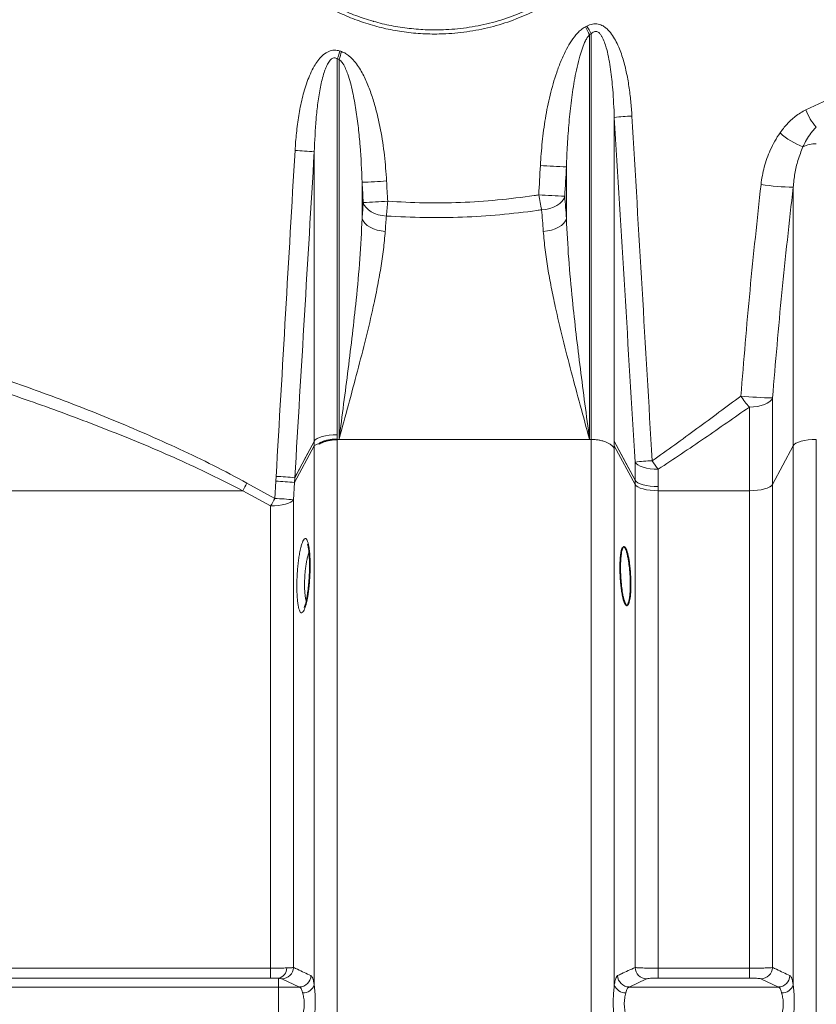
# Model space of a CAD drawing. Units: millimetres. Extents: x 1881 to 12354, y 4922 to 12869.
# Drawn here: x 3399 to 3806, y 9402 to 9905 of the extents above; entities that cross this region are included whole.
import ezdxf

# ---------------------------------------------------------------- set-up
doc = ezdxf.new("R2010")
doc.units = ezdxf.units.MM

msp = doc.modelspace()

# ---------------------------------------------------------------- linework, layer by layer
at = {"color": 8, "linetype": 'Continuous', "lineweight": 18}
for p, q in [((3690.36, 9897.55), (3690.36, 9690.51)), ((3691.22, 9690.51), (3691.22, 9898.01)), ((3561.36, 9885.2), (3561.36, 9692.88)), ((3562.22, 9690.51), (3562.22, 9884.92)), ((3703.04, 9855.23), (3703.04, 9689.63)), ((3549.55, 9689.63), (3549.55, 9837.6)), ((3678.54, 9803.55), (3678.54, 9829.92)), ((3574.04, 9822), (3574.04, 9803.55)), ((3794.54, 9687.26), (3794.54, 9819.5)), ((3783.93, 9711.73), (3783.93, 9667.51)), ((3772.12, 9664.26), (3772.12, 9707.06)), ((3539.6, 9670.95), (3549.46, 9689.48)), ((3549.46, 9689.48), (3549.54, 9689.63)), ((3549.46, 9689.48), (3549.46, 9689.48)), ((3549.54, 9687.26), (3549.54, 9689.63)), ((3561.36, 9692.88), (3561.36, 9690.51)), ((3561.36, 9690.51), (3561.36, 8646.94)), ((3561.36, 9690.51), (3562.22, 9690.51)), ((3690.36, 9690.51), (3562.22, 9690.51)), ((3691.22, 9690.51), (3690.36, 9690.51)), ((3691.22, 8646.94), (3691.22, 9690.51)), ((3703.04, 9689.62), (3703.04, 9689.63)), ((3703.04, 9689.63), (3713.65, 9669.69)), ((3703.04, 9689.63), (3703.04, 9689.63)), ((3703.04, 9689.62), (3703.04, 9689.62)), ((3703.04, 9689.62), (3703.04, 9687.26)), ((3806.36, 9690.51), (3806.36, 8646.94)), ((3549.54, 9687.26), (3539.45, 9668.48)), ((3549.54, 9411.47), (3549.54, 9687.26)), ((3703.04, 9687.26), (3703.04, 9411.47)), ((3713.65, 9667.51), (3703.04, 9687.26)), ((3794.54, 9687.26), (3783.93, 9667.51)), ((3794.54, 9411.47), (3794.54, 9687.26)), ((3529.39, 9660.34), (3529.9, 9669.16)), ((3529.9, 9669.16), (3530.05, 9671.63)), ((3539.6, 9670.93), (3539.45, 9668.48)), ((3713.65, 9667.51), (3713.65, 9669.67)), ((3130.84, 9664.26), (3512.95, 9664.26)), ((3527.22, 9656.47), (3512.95, 9664.26)), ((3515.14, 9668.2), (3529.39, 9660.34)), ((3539.45, 9668.48), (3538.93, 9659.67)), ((3713.65, 9420.43), (3713.65, 9667.51)), ((3725.47, 9666.35), (3725.47, 9664.26)), ((3725.47, 9664.26), (3725.47, 9420.06)), ((3772.12, 9664.26), (3725.47, 9664.26)), ((3772.12, 9420.06), (3772.12, 9664.26)), ((3783.93, 9667.51), (3783.93, 9420.43)), ((3049.45, 9420.06), (3527.21, 9420.06)), ((3725.47, 9420.06), (3725.47, 9415.02)), ((3725.47, 9420.06), (3772.12, 9420.06)), ((3772.12, 9420.06), (3772.12, 9415.02)), ((3527.17, 9415.02), (3044.01, 9415.02)), ((3531.29, 9414.88), (3531.29, 9410.44)), ((3541.98, 9410.44), (3533.02, 9414.61)), ((3719.56, 9414.61), (3710.61, 9410.44)), ((3772.12, 9415.02), (3725.47, 9415.02)), ((3786.98, 9410.44), (3778.03, 9414.61)), ((2986.49, 9410.44), (3531.29, 9410.44)), ((3531.29, 9410.44), (3531.29, 9390.51)), ((3531.29, 9410.44), (3541.98, 9410.44)), ((3710.61, 9410.44), (3786.98, 9410.44))]:
    msp.add_line(p, q, dxfattribs=at)
at = {"color": 8, "linetype": 'Continuous', "lineweight": 18, "flags": 128}
for points in [[(3586.45, 9804.78), (3584.36, 9805), (3582.33, 9805.44), (3580.42, 9806.09), (3578.71, 9806.93), (3577.23, 9807.95), (3576.03, 9809.09), (3575.16, 9810.34), (3574.64, 9811.65)], [(3665.87, 9807.96), (3667.97, 9808.18), (3670, 9808.62), (3671.91, 9809.29), (3673.62, 9810.14), (3675.1, 9811.17), (3676.3, 9812.33), (3677.17, 9813.6), (3677.69, 9814.92)], [(3585.86, 9796.93), (3583.77, 9797.14), (3581.74, 9797.56), (3579.83, 9798.19), (3578.12, 9799), (3576.64, 9799.97), (3575.44, 9801.08), (3574.57, 9802.28), (3574.04, 9803.55)], [(3666.72, 9796.93), (3668.82, 9797.14), (3670.85, 9797.56), (3672.75, 9798.19), (3674.47, 9799), (3675.95, 9799.97), (3677.14, 9801.08), (3678.02, 9802.28), (3678.54, 9803.55)], [(3783.93, 9711.73), (3783.39, 9710.78), (3782.51, 9709.88), (3781.31, 9709.08), (3779.83, 9708.38), (3778.12, 9707.82), (3776.22, 9707.4), (3774.2, 9707.14), (3772.12, 9707.06)], [(3549.46, 9689.47), (3545.3, 9681.64), (3539.6, 9670.93)], [(3549.46, 9689.47), (3549.46, 9689.47), (3549.46, 9689.47), (3549.46, 9689.47), (3549.46, 9689.47), (3549.46, 9689.47), (3549.46, 9689.47), (3549.46, 9689.47), (3549.46, 9689.48)], [(3549.55, 9689.63), (3550.09, 9690.29), (3550.97, 9690.91), (3552.17, 9691.47), (3553.65, 9691.96), (3555.36, 9692.35), (3557.26, 9692.64), (3559.28, 9692.82), (3561.36, 9692.88)], [(3703.04, 9689.63), (3703.04, 9689.63), (3703.04, 9689.63), (3703.04, 9689.63), (3703.04, 9689.63), (3703.04, 9689.63), (3703.04, 9689.63), (3703.04, 9689.63), (3703.04, 9689.63)], [(3713.65, 9669.67), (3709.48, 9677.51), (3703.04, 9689.62)], [(3794.54, 9687.26), (3795.09, 9687.92), (3795.97, 9688.54), (3797.17, 9689.1), (3798.65, 9689.59), (3800.36, 9689.98), (3802.26, 9690.27), (3804.28, 9690.45), (3806.36, 9690.51)], [(3725.51, 9675.25), (3723.42, 9675.33), (3721.4, 9675.54), (3719.51, 9675.87), (3717.79, 9676.32), (3716.32, 9676.87), (3715.12, 9677.5), (3714.23, 9678.2), (3713.69, 9678.94)], [(3725.47, 9666.35), (3723.38, 9666.41), (3721.36, 9666.6), (3719.47, 9666.9), (3717.75, 9667.3), (3716.28, 9667.8), (3715.08, 9668.37), (3714.19, 9669.01), (3713.65, 9669.69)], [(3725.47, 9666.35), (3723.38, 9666.41), (3721.36, 9666.59), (3719.47, 9666.89), (3717.75, 9667.29), (3716.28, 9667.79), (3715.08, 9668.36), (3714.19, 9669), (3713.65, 9669.67)], [(3713.65, 9667.51), (3714.19, 9666.85), (3715.08, 9666.23), (3716.28, 9665.66), (3717.75, 9665.18), (3719.47, 9664.79), (3721.36, 9664.5), (3723.38, 9664.32), (3725.47, 9664.26)], [(3772.12, 9664.26), (3774.2, 9664.32), (3776.22, 9664.5), (3778.12, 9664.79), (3779.83, 9665.18), (3781.31, 9665.66), (3782.51, 9666.23), (3783.39, 9666.85), (3783.93, 9667.51)], [(3527.22, 9656.47), (3529.29, 9656.53), (3531.29, 9656.71), (3533.17, 9657), (3534.87, 9657.38), (3536.33, 9657.86), (3537.52, 9658.41), (3538.39, 9659.02), (3538.93, 9659.67)]]:
    msp.add_lwpolyline(points, dxfattribs=at)
at = {"color": 8, "linetype": 'Continuous', "lineweight": 18}
for centre, radius, start, end in [((3753.91, 9934.67), 73.59, 206.7953, 210.286), ((3754.07, 9935.12), 72.99, 207.0379, 210.5663), ((3460.21, 9922.14), 107.68, 339.9375, 342.1531), ((3459.29, 9921.86), 109.36, 340.2607, 342.4384), ((3723.91, 9639.85), 216.39, 93.1425, 95.5358), ((3824.91, 9867.23), 25.18, 198.8852, 222.578), ((3812.38, 9874.39), 36.55, 227.7385, 249.4263), ((3806.25, 9826.4), 15.32, 89.5635, 115.9528), ((3520.74, 9494.63), 344.18, 85.1988, 86.8384), ((3706.22, 10498.97), 669.63, 266.49035, 267.63152), ((3506.06, 11180.04), 1359.74, 272.86578, 273.39356), ((3796.24, 9934.61), 115.12, 260.925, 269.1561), ((3743.89, 9827.01), 80.3, 188.1635, 193.7227), ((3705.91, 10493.12), 678.79, 266.49394, 267.61776), ((3504.89, 11200.04), 1390.14, 272.8759, 273.39148), ((3413.68, 9823.99), 173.84, 353.6565, 356.1539), ((3800.38, 9733.35), 38.6, 212.3317, 222.9358), ((3787.04, 9896.67), 184.97, 264.0183, 269.0391), ((3713.89, 9689.63), 10.85, 179.9649, 180.0351), ((3551.18, 9686.38), 1.86, 149.5862, 151.7407), ((3701.41, 9686.38), 1.86, 28.2593, 30.4138), ((3732.68, 9492.7), 187.2, 93.1428, 95.8213), ((3768.35, 9708.81), 54.42, 212.4282, 218.0741), ((3513.9, 9378.64), 290.96, 84.9621, 86.8479), ((3514.01, 9380.42), 291.65, 84.9657, 86.8478), ((3514.03, 9386.66), 285.42, 84.8589, 86.7823), ((3528.76, 9670.94), 10.84, 359.9619, 0.0381), ((3724.49, 9669.68), 10.84, 179.9616, 180.0384), ((3462.14, 9695), 59.39, 328.8226, 333.1679), ((3467.46, 9692.52), 69.79, 328.9006, 332.5458), ((3513.52, 9367.19), 293.58, 85.0338, 86.8999), ((3355.89, 9419.1), 171.33, 358.6338, 0.3187), ((3529.96, 9420.23), 5.51, 283.9763, 359.5755), ((3532.89, 9420.65), 6.04, 271.2232, 357.8884), ((3719.69, 9420.65), 6.04, 182.1116, 268.7768), ((3777.9, 9420.65), 6.04, 271.2232, 357.8884), ((3541.85, 9416.48), 6.04, 271.2269, 357.9681), ((3710.74, 9416.48), 6.04, 182.0319, 268.7731), ((3786.85, 9416.48), 6.04, 271.2269, 357.9681), ((3543.74, 9413.63), 6.19, 269.0117, 339.5671), ((3708.84, 9413.63), 6.19, 200.4329, 270.9883), ((3788.74, 9413.63), 6.19, 269.0117, 339.5671)]:
    msp.add_arc(centre, radius, start, end, dxfattribs=at)
for centre, major_axis, ratio, start_param, end_param in [((3611.29, 11156.18), (0, 1275.16), 0.337997, 3.321036, 3.323014), ((3611.29, 11152.24), (0, 1275.16), 0.347407, 3.321036, 3.323014), ((3611.29, 11156.18), (0, 1275.16), 0.337997, 3.028645, 3.030603), ((3611.29, 11152.24), (0, 1275.16), 0.347407, 3.028645, 3.030603), ((3611.29, 12885.51), (-425.18, 7761.24), 0.009097, 1.971309, 1.996114), ((3599.47, 12884.83), (-437.02, 7761.24), 0.009348, 1.971281, 1.996086), ((3611.29, 12367.06), (425.18, 7761.24), 0.009097, 4.358203, 4.381007), ((3623.11, 12366.38), (437.02, 7761.24), 0.009348, 4.358231, 4.381036), ((3611.29, 10137.78), (425.18, 7761.24), 0.009097, 4.671365, 4.673299), ((3623.11, 10137.1), (437.02, 7761.24), 0.009348, 4.671393, 4.673327), ((3599.47, 10655.55), (-437.02, 7761.24), 0.009348, 1.677876, 1.679218), ((3611.29, 10656.23), (-425.18, 7761.24), 0.009097, 1.677904, 1.679246), ((3639.67, 9565.12), (-23.33, 391.98), 0.16599, 0.8808, 0.907101), ((3612.92, 9565.12), (23.33, 391.98), 0.16599, 5.376084, 5.413179), ((3601.1, 9565.81), (23.37, 379.98), 0.171193, 5.376735, 5.413829), ((3651.48, 9565.81), (-23.37, 379.98), 0.171193, 0.88015, 0.906451), ((3768.66, 9565.12), (-18.57, 311.98), 0.16599, 1.187505, 1.219164), ((3780.48, 9565.81), (-18.61, 299.98), 0.17258, 1.186677, 1.218337)]:
    msp.add_ellipse(centre, major_axis=major_axis, ratio=ratio, start_param=start_param, end_param=end_param, dxfattribs=at)
for points, knots in [([(3539.75, 9923.03), (3537.22, 9925.25), (3532.15, 9929.68), (3525.45, 9937.25), (3519.66, 9945.25), (3514.9, 9953.63), (3511.14, 9962.27), (3508.34, 9971.3), (3506.62, 9980.64), (3506, 9990.13), (3506.48, 9999.37), (3507.99, 10008.22), (3510.34, 10016.6), (3513.58, 10024.78), (3517.69, 10032.67), (3522.61, 10040.18), (3528.48, 10047.51), (3535.33, 10054.51), (3543.16, 10061.05), (3551.98, 10067.08), (3561.8, 10072.41), (3572.57, 10076.88), (3583.03, 10080.01), (3592.98, 10082.01), (3602.33, 10083.11), (3611.73, 10083.46), (3621.17, 10083.05), (3630.58, 10081.85), (3639.91, 10079.88), (3649.03, 10077.15), (3657.87, 10073.68), (3666.37, 10069.47), (3674.47, 10064.54), (3682.1, 10058.94), (3688.38, 10053.37), (3694.29, 10047.24), (3699.78, 10040.5), (3705.21, 10032.19), (3709.38, 10023.97), (3712.4, 10016.01), (3714.49, 10008.48), (3715.87, 10000.77), (3716.54, 9992.58), (3716.29, 9983.97), (3715.04, 9975.06), (3712.86, 9966.42), (3709.77, 9958.16), (3705.92, 9950.33), (3701.17, 9942.66), (3695.48, 9935.26), (3688.89, 9928.24), (3681.3, 9921.57), (3672.67, 9915.4), (3663.04, 9909.9), (3652.54, 9905.23), (3641.23, 9901.56), (3629.2, 9899.03), (3617.88, 9897.86), (3607.44, 9897.79), (3597.95, 9898.5), (3588.54, 9899.97), (3579.3, 9902.21), (3570.29, 9905.22), (3561.55, 9908.98), (3553.17, 9913.46), (3545.89, 9918.17), (3541.59, 9921.58), (3539.75, 9923.03)], [0, 0, 0, 0, 0.0163, 0.03264, 0.048932, 0.064061, 0.079231, 0.094351, 0.109556, 0.124817, 0.140021, 0.153965, 0.167952, 0.181903, 0.196373, 0.210881, 0.225358, 0.241817, 0.258318, 0.274783, 0.293516, 0.312302, 0.331036, 0.346075, 0.361166, 0.376257, 0.391295, 0.406551, 0.421862, 0.437173, 0.452429, 0.46768, 0.48299, 0.498296, 0.513541, 0.523627, 0.539608, 0.55563, 0.571599, 0.584105, 0.596671, 0.609231, 0.62173, 0.636127, 0.650574, 0.664976, 0.678996, 0.693054, 0.707081, 0.72262, 0.7382, 0.753745, 0.771603, 0.78951, 0.807371, 0.827049, 0.846786, 0.866465, 0.881683, 0.896957, 0.912231, 0.92745, 0.942722, 0.958052, 0.973379, 0.988648, 1, 1, 1, 1]), ([(3540.8, 9924.48), (3542.61, 9923.06), (3546.85, 9919.75), (3554, 9915.19), (3562.19, 9910.85), (3570.74, 9907.21), (3576.71, 9905.22), (3582.76, 9903.5), (3588.91, 9902.03), (3598.16, 9900.6), (3607.5, 9899.91), (3617.78, 9899.98), (3628.92, 9901.11), (3640.75, 9903.57), (3651.9, 9907.14), (3662.24, 9911.69), (3671.75, 9917.04), (3680.26, 9923.05), (3687.76, 9929.56), (3694.29, 9936.42), (3699.91, 9943.65), (3704.62, 9951.15), (3708.44, 9958.81), (3711.49, 9966.9), (3713.67, 9975.37), (3714.9, 9984.1), (3715.15, 9992.55), (3714.49, 10000.57), (3713.12, 10008.12), (3711.05, 10015.5), (3708.05, 10023.29), (3703.91, 10031.34), (3698.54, 10039.46), (3693.11, 10046.05), (3687.26, 10052.04), (3681.05, 10057.47), (3673.52, 10062.94), (3665.53, 10067.73), (3657.15, 10071.83), (3648.44, 10075.21), (3639.45, 10077.86), (3630.27, 10079.77), (3619.99, 10081.06), (3608.63, 10081.39), (3596.32, 10080.46), (3584.46, 10078.28), (3573.18, 10074.94), (3562.56, 10070.59), (3552.88, 10065.41), (3544.17, 10059.53), (3536.43, 10053.15), (3529.66, 10046.32), (3523.86, 10039.16), (3518.98, 10031.81), (3514.91, 10024.09), (3511.7, 10016.08), (3509.37, 10007.87), (3507.87, 9999.2), (3507.39, 9990.14), (3508.01, 9980.83), (3509.71, 9971.68), (3512.49, 9962.84), (3516.22, 9954.38), (3520.93, 9946.18), (3526.66, 9938.36), (3533.3, 9930.97), (3538.3, 9926.64), (3540.8, 9924.48)], [0, 0, 0, 0, 0.011361, 0.026538, 0.041771, 0.057007, 0.072187, 0.072633, 0.087872, 0.103166, 0.118459, 0.133699, 0.153403, 0.173166, 0.19287, 0.210751, 0.228677, 0.246555, 0.262104, 0.277686, 0.293227, 0.307236, 0.321277, 0.335278, 0.349643, 0.364054, 0.378414, 0.390884, 0.403415, 0.415953, 0.42843, 0.444388, 0.4604, 0.476369, 0.486459, 0.501718, 0.517038, 0.532362, 0.547628, 0.562904, 0.578235, 0.593566, 0.608842, 0.62893, 0.649079, 0.669167, 0.687925, 0.706734, 0.72549, 0.741966, 0.758479, 0.774948, 0.789415, 0.803914, 0.818374, 0.832294, 0.846253, 0.860167, 0.875329, 0.890551, 0.905716, 0.920811, 0.935959, 0.951065, 0.967357, 0.983698, 1, 1, 1, 1]), ([(3801.08, 9859.08), (3806.93, 9861.81), (3818.63, 9867.27), (3835.54, 9875.87), (3852, 9884.66), (3868.06, 9893.68), (3883.68, 9902.82), (3898.86, 9912.05), (3913.52, 9921.25), (3922.79, 9927.28), (3927.42, 9930.29)], [0, 0, 0, 0, 0.122727, 0.2454572, 0.3691072, 0.4927585, 0.6191145, 0.7454706, 0.8727359, 1, 1, 1, 1]), ([(3665.22, 9830.6), (3665.5, 9834.63), (3666.04, 9842.7), (3667.66, 9854.73), (3670.05, 9866.61), (3672.86, 9876.46), (3675.75, 9884.3), (3678.28, 9889.75), (3681.04, 9894.5), (3683.62, 9897.8), (3686.05, 9900.15), (3687.5, 9901.04), (3688.22, 9901.49)], [0, 0, 0, 0, 0.158091, 0.316523, 0.4747, 0.632441, 0.717307, 0.802112, 0.867539, 0.932783, 0.966439, 1, 1, 1, 1]), ([(3689.06, 9901.94), (3689.96, 9902.35), (3691.78, 9903.17), (3694.74, 9903.12), (3697.15, 9902.15), (3698.99, 9900.81), (3700.86, 9898.95), (3702.76, 9896.33), (3705.12, 9891.85), (3707.38, 9885.91), (3709.26, 9878.54), (3710.56, 9871.04), (3711.53, 9863.49), (3711.88, 9858.44), (3712.05, 9855.92)], [0, 0, 0, 0, 0.051266, 0.102741, 0.149201, 0.184677, 0.220236, 0.285433, 0.350814, 0.480384, 0.610615, 0.740771, 0.870377, 1, 1, 1, 1]), ([(3690.36, 9897.55), (3689.97, 9897.08), (3689.18, 9896.12), (3687.93, 9893.79), (3686.63, 9890.6), (3685.22, 9886.06), (3683.94, 9880.89), (3682.44, 9873.36), (3681.03, 9863.96), (3679.83, 9852.68), (3678.98, 9841.32), (3678.69, 9833.72), (3678.54, 9829.92)], [0, 0, 0, 0, 0.02682, 0.054302, 0.115047, 0.1764, 0.260974, 0.345761, 0.508661, 0.671915, 0.835882, 1, 1, 1, 1]), ([(3703.04, 9855.23), (3702.83, 9859.98), (3702.48, 9868.16), (3701.42, 9878.05), (3700.33, 9884.88), (3699.38, 9889.31), (3698.3, 9892.99), (3697.36, 9895.39), (3696.38, 9897.16), (3695.61, 9898.18), (3694.84, 9898.83), (3694.14, 9899.16), (3693.41, 9899.27), (3692.53, 9899.06), (3691.8, 9898.58), (3691.38, 9898.16), (3691.22, 9898.01)], [0, 0, 0, 0, 0.291089, 0.501928, 0.607831, 0.714043, 0.77739, 0.841282, 0.870177, 0.899694, 0.918265, 0.930992, 0.946164, 0.962945, 0.986217, 1, 1, 1, 1]), ([(3539.72, 9838.29), (3539.93, 9841.27), (3540.35, 9847.23), (3541.55, 9856.12), (3543.26, 9864.93), (3545.33, 9872.08), (3547.5, 9877.56), (3549.3, 9881.14), (3551.28, 9884.2), (3553.48, 9886.74), (3556.08, 9888.71), (3559.07, 9889.7), (3561.31, 9889.57), (3562.48, 9889.21), (3562.72, 9889.14)], [0, 0, 0, 0, 0.146316, 0.292608, 0.439132, 0.585502, 0.656632, 0.727697, 0.781561, 0.835286, 0.892367, 0.940017, 0.987732, 1, 1, 1, 1]), ([(3561.36, 9885.2), (3561.24, 9885.28), (3560.89, 9885.49), (3560.26, 9885.69), (3559.47, 9885.67), (3558.72, 9885.37), (3557.65, 9884.55), (3556.52, 9882.94), (3555.44, 9880.65), (3554.01, 9876.59), (3552.6, 9870.56), (3551.36, 9862.62), (3550.16, 9851.56), (3549.79, 9843.21), (3549.55, 9837.6)], [0, 0, 0, 0, 0.0082025, 0.0236458, 0.0375141, 0.053105, 0.0685518, 0.11348, 0.1632809, 0.213811, 0.3597554, 0.5178015, 0.676339, 1, 1, 1, 1]), ([(3563.55, 9888.86), (3564.26, 9888.57), (3565.66, 9887.99), (3567.87, 9886.35), (3570.11, 9884.05), (3572.91, 9880.18), (3575.74, 9875), (3578.36, 9868.5), (3581.08, 9859.83), (3583.63, 9848.96), (3585.61, 9835.88), (3586.24, 9827.08), (3586.55, 9822.68)], [0, 0, 0, 0, 0.031427, 0.062962, 0.113357, 0.163896, 0.260141, 0.356885, 0.453565, 0.635494, 0.817817, 1, 1, 1, 1]), ([(3574.04, 9822), (3573.78, 9828.19), (3573.38, 9837.48), (3572.17, 9849.83), (3570.95, 9859.09), (3569.57, 9866.79), (3568.11, 9872.89), (3566.92, 9876.84), (3565.65, 9880.13), (3564.4, 9882.58), (3563.21, 9884.21), (3562.39, 9884.8), (3562.22, 9884.92)], [0, 0, 0, 0, 0.285848, 0.429169, 0.572657, 0.717381, 0.790096, 0.863035, 0.908032, 0.953455, 0.990377, 1, 1, 1, 1]), ([(3787.81, 9847.34), (3788.96, 9848.86), (3791.29, 9851.93), (3794.9, 9855.25), (3798.2, 9857.62), (3800.12, 9858.59), (3801.08, 9859.08)], [0, 0, 0, 0, 0.312357, 0.631185, 0.814441, 1, 1, 1, 1]), ([(3778.08, 9820.93), (3778.28, 9822.43), (3778.69, 9825.43), (3779.72, 9829.88), (3781.07, 9834.27), (3782.84, 9838.7), (3785.02, 9843.13), (3786.87, 9845.93), (3787.81, 9847.34)], [0, 0, 0, 0, 0.157732, 0.31547, 0.477576, 0.639673, 0.818891, 1, 1, 1, 1]), ([(3806.36, 9850.19), (3805.86, 9849.72), (3804.85, 9848.77), (3803.16, 9846.66), (3801.3, 9843.85), (3800.13, 9841.4), (3799.54, 9840.17)], [0, 0, 0, 0, 0.175828, 0.3531562, 0.6747689, 1, 1, 1, 1]), ([(3799.54, 9840.17), (3798.63, 9837.88), (3796.9, 9833.53), (3795.29, 9826.54), (3794.79, 9821.86), (3794.54, 9819.5)], [0, 0, 0, 0, 0.355926, 0.6761, 1, 1, 1, 1]), ([(3767.76, 9712.71), (3769.24, 9730.77), (3772.21, 9766.9), (3776.13, 9802.92), (3778.08, 9820.93)], [0, 0, 0, 0, 0.499898, 1, 1, 1, 1]), ([(3587.13, 9812.33), (3593.31, 9811.99), (3605.7, 9811.3), (3624.46, 9811.56), (3643.3, 9812.81), (3656.61, 9814.42), (3663.62, 9815.49), (3664.4, 9815.61)], [0, 0, 0, 0, 0.239383, 0.479936, 0.724083, 0.969415, 1, 1, 1, 1]), ([(3794.54, 9819.5), (3792.53, 9801.57), (3788.52, 9765.7), (3785.46, 9729.72), (3783.93, 9711.73)], [0, 0, 0, 0, 0.499908, 1, 1, 1, 1]), ([(3665.87, 9807.96), (3665.08, 9807.84), (3658.01, 9806.83), (3644.56, 9805.28), (3625.36, 9804.06), (3605.93, 9803.77), (3592.96, 9804.44), (3586.45, 9804.78)], [0, 0, 0, 0, 0.030548, 0.270277, 0.511004, 0.754937, 1, 1, 1, 1]), ([(3562.22, 9690.51), (3562.23, 9690.55), (3563.03, 9696.62), (3564.61, 9708.68), (3566.92, 9726.57), (3569.09, 9744.32), (3571.17, 9763.11), (3573.05, 9782.91), (3573.71, 9796.66), (3574.04, 9803.55)], [0, 0, 0, 0, 0.001009, 0.15644, 0.311964, 0.467787, 0.623724, 0.811686, 1, 1, 1, 1]), ([(3678.54, 9803.55), (3678.87, 9796.68), (3679.53, 9782.93), (3681.41, 9763.14), (3683.48, 9744.37), (3685.66, 9726.64), (3687.97, 9708.73), (3689.56, 9696.64), (3690.36, 9690.55), (3690.36, 9690.51)], [0, 0, 0, 0, 0.1879318, 0.3762756, 0.5317388, 0.6872054, 0.8430977, 0.9989909, 1, 1, 1, 1]), ([(3585.86, 9796.93), (3585.59, 9793.83), (3585.04, 9787.64), (3583.61, 9778.1), (3581.86, 9768.39), (3579.37, 9756.44), (3575.99, 9742.16), (3571.66, 9725.38), (3567.04, 9708.21), (3563.84, 9696.48), (3562.23, 9690.55), (3562.22, 9690.51)], [0, 0, 0, 0, 0.094109, 0.188228, 0.283125, 0.378027, 0.532446, 0.686879, 0.84294, 0.999005, 1, 1, 1, 1]), ([(3690.36, 9690.51), (3690.35, 9690.55), (3688.76, 9696.42), (3685.6, 9708.04), (3680.99, 9725.15), (3676.63, 9741.99), (3673.24, 9756.36), (3670.74, 9768.31), (3668.99, 9778), (3667.56, 9787.56), (3667, 9793.81), (3666.72, 9796.93)], [0, 0, 0, 0, 0.000995, 0.155473, 0.309947, 0.465967, 0.621973, 0.716135, 0.810292, 0.905151, 1, 1, 1, 1]), ([(3201.42, 9776.37), (3203.5, 9775.86), (3208.13, 9774.73), (3216.6, 9772.62), (3226.72, 9770.07), (3237.13, 9767.4), (3247.52, 9764.69), (3257.62, 9762.02), (3268.33, 9759.13), (3280.6, 9755.75), (3294.65, 9751.8), (3310.6, 9747.19), (3327.36, 9742.19), (3344.83, 9736.79), (3362.91, 9730.98), (3380.47, 9725.1), (3397.34, 9719.22), (3413.4, 9713.39), (3429.7, 9707.2), (3446.38, 9700.54), (3463.41, 9693.38), (3480.71, 9685.62), (3498.01, 9677.33), (3509.43, 9671.24), (3515.14, 9668.2)], [0, 0, 0, 0, 0.042291, 0.094011, 0.145772, 0.197492, 0.237439, 0.277425, 0.31741, 0.357358, 0.40783, 0.458449, 0.509144, 0.559841, 0.610463, 0.660936, 0.702567, 0.74424, 0.785913, 0.827543, 0.870635, 0.913781, 0.956919, 1, 1, 1, 1]), ([(3512.95, 9664.26), (3507.42, 9667.09), (3496.35, 9672.77), (3479.59, 9680.51), (3462.84, 9687.76), (3445.97, 9694.62), (3429.05, 9701.14), (3412.13, 9707.33), (3395.48, 9713.14), (3378.2, 9718.92), (3360.41, 9724.63), (3342.26, 9730.22), (3324.73, 9735.42), (3307.92, 9740.22), (3291.91, 9744.65), (3276.64, 9748.76), (3262.18, 9752.56), (3248.59, 9756.04), (3237.01, 9758.94), (3227.21, 9761.35), (3218.96, 9763.36), (3211.41, 9765.16), (3204.39, 9766.83), (3200.32, 9767.78), (3198.23, 9768.27)], [0, 0, 0, 0, 0.041457, 0.082963, 0.124477, 0.165944, 0.208906, 0.251915, 0.294925, 0.337889, 0.388391, 0.439041, 0.489766, 0.54049, 0.591137, 0.641638, 0.6935, 0.745403, 0.797265, 0.83732, 0.877412, 0.917505, 0.957559, 1, 1, 1, 1]), ([(3722.41, 9679.62), (3726.27, 9682.34), (3733.97, 9687.78), (3749.16, 9698.82), (3760.32, 9707.15), (3767.76, 9712.71)], [0, 0, 0, 0, 0.249666, 0.499476, 1, 1, 1, 1]), ([(3772.12, 9707.06), (3764.48, 9701.72), (3753.01, 9693.71), (3737.4, 9683.1), (3729.47, 9677.87), (3725.51, 9675.25)], [0, 0, 0, 0, 0.499468, 0.749666, 1, 1, 1, 1]), ([(3549.55, 9689.63), (3549.55, 9689.63), (3549.54, 9689.63), (3549.54, 9689.63), (3549.54, 9689.63)], [0, 0, 0, 0, 0.568502, 1, 1, 1, 1]), ([(3549.58, 9687.32), (3549.58, 9687.77), (3549.58, 9688.45), (3549.57, 9689.18), (3549.56, 9689.49), (3549.55, 9689.58), (3549.55, 9689.62), (3549.55, 9689.63), (3549.55, 9689.63), (3549.55, 9689.63)], [0, 0, 0, 0, 0.568234, 0.865153, 0.939385, 0.976535, 0.995211, 0.999895, 1, 1, 1, 1]), ([(3703.01, 9685.69), (3702.9, 9685.93), (3702.68, 9686.4), (3702.17, 9687.04), (3701.43, 9687.73), (3700.38, 9688.46), (3698.88, 9689.19), (3697.16, 9689.77), (3695.24, 9690.2), (3693.25, 9690.46), (3691.89, 9690.49), (3691.22, 9690.51)], [0, 0, 0, 0, 0.092024, 0.175959, 0.251805, 0.381246, 0.502322, 0.630803, 0.756512, 0.879544, 1, 1, 1, 1]), ([(3703.04, 9689.63), (3703.04, 9689.63), (3703.04, 9689.62), (3703.03, 9689.59), (3703.02, 9689.21), (3703.01, 9688.45), (3703.01, 9687.72), (3703.01, 9687.32)], [0, 0, 0, 0, 0.0041, 0.009372, 0.072787, 0.499945, 1, 1, 1, 1]), ([(3703.04, 9689.63), (3703.04, 9689.63), (3703.04, 9689.63), (3703.04, 9689.63), (3703.04, 9689.63)], [0, 0, 0, 0, 0.204748, 1, 1, 1, 1]), ([(3551.9, 9688.22), (3551.36, 9688.09), (3550.28, 9687.84), (3549.81, 9687.49), (3549.58, 9687.32)], [0, 0, 0, 0, 0.499755, 1, 1, 1, 1]), ([(3703.01, 9687.32), (3703.01, 9687.04), (3703.01, 9686.5), (3703.01, 9685.96), (3703.01, 9685.69)], [0, 0, 0, 0, 0.507661, 1, 1, 1, 1]), ([(3538.93, 9659.67), (3538.93, 9652.14), (3538.93, 9637.08), (3538.93, 9614.32), (3538.93, 9591.45), (3538.93, 9563.99), (3538.93, 9531.86), (3538.93, 9494.96), (3538.93, 9457.82), (3538.93, 9432.9), (3538.93, 9420.43)], [0, 0, 0, 0, 0.0965644, 0.1931288, 0.2897995, 0.3864702, 0.53964, 0.6928098, 0.8464049, 1, 1, 1, 1]), ([(3527.21, 9420.06), (3527.21, 9432.3), (3527.22, 9456.79), (3527.22, 9493.34), (3527.22, 9529.73), (3527.22, 9561.5), (3527.22, 9588.7), (3527.22, 9611.4), (3527.22, 9634.01), (3527.22, 9648.98), (3527.22, 9656.47)], [0, 0, 0, 0, 0.152702, 0.305404, 0.458523, 0.611643, 0.708679, 0.805714, 0.902857, 1, 1, 1, 1]), ([(3545.5, 9606.93), (3545.36, 9606.36), (3545.08, 9605.21), (3544.6, 9603.76), (3544.07, 9602.59), (3543.5, 9601.87), (3542.94, 9601.71), (3542.41, 9602.09), (3541.92, 9603.03), (3541.5, 9604.49), (3541.15, 9606.42), (3540.89, 9608.74), (3540.72, 9611.41), (3540.64, 9614.32), (3540.66, 9617.4), (3540.77, 9620.56), (3540.97, 9623.71), (3541.26, 9626.79), (3541.62, 9629.7), (3542.08, 9632.58), (3542.61, 9635.1), (3543.19, 9637.14), (3543.76, 9638.58), (3544.33, 9639.5), (3544.9, 9639.89), (3545.44, 9639.7), (3545.93, 9638.98), (3546.37, 9637.7), (3546.74, 9635.96), (3547.03, 9633.76), (3547.23, 9631.22), (3547.34, 9628.39), (3547.36, 9625.37), (3547.29, 9622.23), (3547.12, 9619.06), (3546.87, 9615.94), (3546.55, 9612.95), (3546.15, 9610.18), (3545.79, 9608.21), (3545.56, 9607.2), (3545.5, 9606.93)], [0, 0, 0, 0, 0.022012, 0.044025, 0.071315, 0.098606, 0.12606, 0.153514, 0.180865, 0.208214, 0.23523, 0.262244, 0.288849, 0.315452, 0.341758, 0.368064, 0.394314, 0.420566, 0.447021, 0.473479, 0.506084, 0.533493, 0.560903, 0.588308, 0.615713, 0.643161, 0.670607, 0.697853, 0.725097, 0.751968, 0.778838, 0.805332, 0.831826, 0.858104, 0.884382, 0.910686, 0.936993, 0.963553, 0.990115, 1, 1, 1, 1]), ([(3546.98, 9633), (3546.85, 9632.66), (3546.5, 9631.73), (3546.02, 9629.89), (3545.56, 9627.63), (3545.2, 9625.33), (3544.91, 9622.9), (3544.71, 9620.41), (3544.6, 9617.91), (3544.58, 9615.48), (3544.66, 9613.19), (3544.83, 9611.07), (3545.1, 9609.27), (3545.34, 9608.08), (3545.5, 9607.64), (3545.53, 9607.57)], [0, 0, 0, 0, 0.0614696, 0.1628941, 0.2449971, 0.3270909, 0.4083139, 0.4895295, 0.5707801, 0.6520284, 0.7342249, 0.8164258, 0.9000819, 0.9837473, 1, 1, 1, 1]), ([(3527.21, 9420.06), (3527.6, 9420.06), (3528.64, 9420.06), (3530.34, 9420.07), (3532.21, 9420.1), (3533.97, 9420.14), (3534.97, 9420.17), (3535.47, 9420.19)], [0, 0, 0, 0, 0.1252223, 0.3414754, 0.5639784, 0.7789543, 1, 1, 1, 1]), ([(3535.47, 9420.19), (3536.22, 9420.22), (3537.41, 9420.27), (3538.47, 9420.36), (3538.78, 9420.41), (3538.93, 9420.43)], [0, 0, 0, 0, 0.4511335, 0.721555, 1, 1, 1, 1]), ([(3538.93, 9420.43), (3539.61, 9420.12), (3542.59, 9418.73), (3545.58, 9417.34), (3547.89, 9416.27)], [0, 0, 0, 0, 0.226571, 1, 1, 1, 1]), ([(3704.7, 9416.27), (3705.37, 9416.59), (3708.36, 9417.97), (3711.34, 9419.36), (3713.65, 9420.43)], [0, 0, 0, 0, 0.2266489, 1, 1, 1, 1]), ([(3713.65, 9420.43), (3713.8, 9420.41), (3714.11, 9420.36), (3714.99, 9420.29), (3716.17, 9420.22), (3717.62, 9420.17), (3719.31, 9420.12), (3721.21, 9420.08), (3723.28, 9420.06), (3724.74, 9420.06), (3725.47, 9420.06)], [0, 0, 0, 0, 0.123197, 0.246392, 0.370426, 0.494455, 0.617093, 0.739727, 0.869865, 1, 1, 1, 1]), ([(3772.12, 9420.06), (3773.44, 9420.06), (3776.07, 9420.07), (3779.6, 9420.15), (3782.33, 9420.26), (3783.56, 9420.36), (3783.88, 9420.42), (3783.93, 9420.43)], [0, 0, 0, 0, 0.2356, 0.470082, 0.705895, 0.946515, 1, 1, 1, 1]), ([(3783.93, 9420.43), (3784.61, 9420.12), (3787.59, 9418.73), (3790.58, 9417.34), (3792.89, 9416.27)], [0, 0, 0, 0, 0.226649, 1, 1, 1, 1]), ([(3531.29, 9414.88), (3530.77, 9414.92), (3529.74, 9414.98), (3528.21, 9415.02), (3527.36, 9415.02), (3527.17, 9415.02)], [0, 0, 0, 0, 0.437341, 0.874878, 1, 1, 1, 1]), ([(3533.02, 9414.61), (3532.84, 9414.67), (3532.52, 9414.77), (3531.67, 9414.85), (3531.29, 9414.88)], [0, 0, 0, 0, 0.549292, 1, 1, 1, 1]), ([(3547.89, 9416.27), (3548.04, 9416.16), (3548.35, 9415.92), (3548.77, 9415.01), (3549.16, 9413.69), (3549.4, 9412.42), (3549.52, 9411.62), (3549.54, 9411.47)], [0, 0, 0, 0, 0.233176, 0.473047, 0.706192, 0.946225, 1, 1, 1, 1]), ([(3703.04, 9411.47), (3703.1, 9411.86), (3703.25, 9412.85), (3703.56, 9414.18), (3704.04, 9415.65), (3704.44, 9416.03), (3704.7, 9416.27)], [0, 0, 0, 0, 0.143225, 0.371421, 0.606051, 1, 1, 1, 1]), ([(3725.47, 9415.02), (3724.74, 9415.01), (3723.31, 9415), (3721.49, 9414.91), (3720.12, 9414.78), (3719.74, 9414.67), (3719.56, 9414.61)], [0, 0, 0, 0, 0.257924, 0.502316, 0.751241, 1, 1, 1, 1]), ([(3778.03, 9414.61), (3778, 9414.62), (3777.84, 9414.69), (3777.22, 9414.8), (3775.86, 9414.92), (3774.1, 9415), (3772.78, 9415.01), (3772.12, 9415.02)], [0, 0, 0, 0, 0.054066, 0.296714, 0.53304, 0.766469, 1, 1, 1, 1]), ([(3792.89, 9416.27), (3793.04, 9416.16), (3793.35, 9415.92), (3793.77, 9415.01), (3794.16, 9413.69), (3794.4, 9412.42), (3794.52, 9411.62), (3794.54, 9411.47)], [0, 0, 0, 0, 0.233176, 0.473047, 0.706192, 0.946225, 1, 1, 1, 1]), ([(3543.64, 9407.44), (3543.61, 9407.53), (3543.4, 9408.43), (3542.89, 9409.85), (3542.28, 9410.24), (3541.98, 9410.44)], [0, 0, 0, 0, 0.053577, 0.525276, 1, 1, 1, 1]), ([(3543.64, 9395.73), (3543.85, 9396.76), (3544.27, 9398.82), (3544.58, 9402.23), (3544.17, 9405.23), (3543.8, 9406.74), (3543.64, 9407.44)], [0, 0, 0, 0, 0.265874, 0.5300925, 0.7833598, 1, 1, 1, 1]), ([(3549.54, 9411.47), (3549.66, 9410.3), (3549.92, 9407.67), (3550.17, 9402.95), (3550.02, 9398.62), (3549.75, 9395.18), (3549.61, 9393.57), (3549.54, 9392.75)], [0, 0, 0, 0, 0.208549, 0.468194, 0.741413, 0.869718, 1, 1, 1, 1]), ([(3703.04, 9392.75), (3702.93, 9394.07), (3702.67, 9397.02), (3702.42, 9401.9), (3702.57, 9406.12), (3702.83, 9409.32), (3702.97, 9410.75), (3703.04, 9411.47)], [0, 0, 0, 0, 0.208549, 0.468194, 0.741413, 0.869718, 1, 1, 1, 1]), ([(3708.95, 9407.44), (3708.74, 9406.57), (3708.31, 9404.83), (3708.01, 9401.53), (3708.41, 9398.37), (3708.78, 9396.57), (3708.95, 9395.73)], [0, 0, 0, 0, 0.265874, 0.530092, 0.78336, 1, 1, 1, 1]), ([(3710.61, 9410.44), (3710.35, 9410.29), (3709.8, 9409.96), (3709.26, 9408.69), (3709.01, 9407.68), (3708.95, 9407.44)], [0, 0, 0, 0, 0.3962061, 0.8574543, 1, 1, 1, 1]), ([(3788.64, 9407.44), (3788.61, 9407.53), (3788.4, 9408.43), (3787.89, 9409.85), (3787.28, 9410.24), (3786.98, 9410.44)], [0, 0, 0, 0, 0.0535771, 0.5252761, 1, 1, 1, 1]), ([(3788.64, 9395.73), (3788.85, 9396.76), (3789.27, 9398.82), (3789.58, 9402.23), (3789.17, 9405.23), (3788.8, 9406.74), (3788.64, 9407.44)], [0, 0, 0, 0, 0.265874, 0.530092, 0.78336, 1, 1, 1, 1]), ([(3794.54, 9411.47), (3794.66, 9410.3), (3794.92, 9407.67), (3795.17, 9402.95), (3795.02, 9398.62), (3794.75, 9395.18), (3794.61, 9393.57), (3794.54, 9392.75)], [0, 0, 0, 0, 0.208549, 0.468194, 0.741413, 0.869718, 1, 1, 1, 1])]:
    msp.add_open_spline(points, degree=3, knots=knots, dxfattribs=at)
at = {"color": 7, "linetype": 'Continuous', "lineweight": 35}
for points, knots in [([(3561.36, 9690.51), (3560.7, 9690.5), (3559.37, 9690.46), (3557.43, 9690.21), (3555.59, 9689.81), (3554.08, 9689.32), (3552.83, 9688.78), (3552.21, 9688.41), (3551.9, 9688.22)], [0, 0, 0, 0, 0.180168, 0.365591, 0.54576, 0.731089, 0.864546, 1, 1, 1, 1]), ([(3561.36, 9690.51), (3560.79, 9690.5), (3559.64, 9690.48), (3557.87, 9690.28), (3556.09, 9689.94), (3554.45, 9689.45), (3553.02, 9688.88), (3552.27, 9688.44), (3551.9, 9688.22)], [0, 0, 0, 0, 0.156045, 0.315463, 0.495154, 0.679982, 0.8383, 1, 1, 1, 1]), ([(3546.25, 9636.97), (3546.25, 9636.95), (3546.27, 9636.92), (3546.39, 9636.56), (3546.56, 9635.93), (3546.74, 9634.98), (3546.92, 9633.72), (3547.07, 9632.17), (3547.19, 9630.39), (3547.27, 9628.39), (3547.3, 9626.24), (3547.28, 9623.98), (3547.2, 9621.65), (3547.08, 9619.3), (3546.9, 9616.98), (3546.68, 9614.73), (3546.42, 9612.6), (3546.13, 9610.62), (3545.88, 9609.24), (3545.68, 9608.25), (3545.48, 9607.33), (3545.21, 9606.29), (3544.92, 9605.36), (3544.7, 9604.8), (3544.56, 9604.51), (3544.56, 9604.51), (3544.56, 9604.51)], [0, 0, 0, 0, 0.02568, 0.058288, 0.095438, 0.137208, 0.182378, 0.228571, 0.276916, 0.325986, 0.375424, 0.425481, 0.475551, 0.525944, 0.576101, 0.626385, 0.676761, 0.726736, 0.776887, 0.791542, 0.81776, 0.866302, 0.907639, 0.946361, 0.98089, 1, 1, 1, 1]), ([(3707.39, 9610.25), (3707.53, 9609.66), (3707.8, 9608.48), (3708.23, 9607.14), (3708.68, 9606.18), (3709.14, 9605.64), (3709.58, 9605.54), (3709.99, 9605.87), (3710.37, 9606.64), (3710.7, 9607.81), (3710.97, 9609.36), (3711.18, 9611.21), (3711.31, 9613.33), (3711.36, 9615.63), (3711.34, 9618.07), (3711.25, 9620.57), (3711.09, 9623.06), (3710.86, 9625.48), (3710.57, 9627.77), (3710.23, 9629.87), (3709.84, 9631.71), (3709.42, 9633.27), (3708.98, 9634.46), (3708.53, 9635.26), (3708.08, 9635.63), (3707.65, 9635.58), (3707.25, 9635.07), (3706.89, 9634.15), (3706.59, 9632.83), (3706.35, 9631.17), (3706.18, 9629.2), (3706.08, 9627.01), (3706.05, 9624.64), (3706.1, 9622.18), (3706.21, 9619.68), (3706.4, 9617.2), (3706.65, 9614.83), (3706.97, 9612.42), (3707.24, 9611.02), (3707.39, 9610.25)], [0, 0, 0, 0, 0.027359, 0.0547192, 0.0820721, 0.1094251, 0.1368868, 0.1643474, 0.1916908, 0.2190321, 0.246031, 0.273028, 0.2996146, 0.3262004, 0.3524963, 0.3787926, 0.4050445, 0.4312978, 0.4577652, 0.4842343, 0.5110818, 0.5379306, 0.5651607, 0.5923911, 0.6198385, 0.647285, 0.6746842, 0.7020815, 0.7291876, 0.7562917, 0.7829952, 0.8096977, 0.8360703, 0.862443, 0.8886948, 0.9149477, 0.941332, 0.9677181, 1, 1, 1, 1])]:
    msp.add_open_spline(points, degree=3, knots=knots, dxfattribs=at)

doc.saveas('drawing.dxf')
